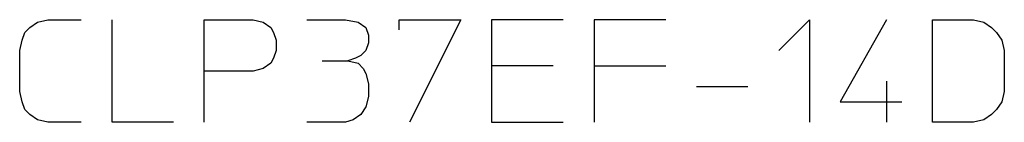
# Model space of a CAD drawing. Extents: x 6645 to 9350, y -7245 to -5086.
# Drawn here: x 9062 to 9350, y -7245 to -7215 of the extents above; entities that cross this region are included whole.
import ezdxf

# ---------------------------------------------------------------- set-up
doc = ezdxf.new("R2010")
doc.units = 0
doc.header["$MEASUREMENT"] = 0
doc.layers.add('1', color=7, linetype='CONTINUOUS')

msp = doc.modelspace()

# ---------------------------------------------------------------- linework, layer by layer
at = {"layer": '1', "color": 2, "linetype": 'CONTINUOUS'}
for p, q in [((9063.75, -7218.27), (9065.25, -7216.77)), ((9065.25, -7216.77), (9067.5, -7215.27)), ((9067.5, -7215.27), (9070.5, -7214.52)), ((9070.5, -7214.52), (9080.25, -7214.52)), ((9089.25, -7244.52), (9089.25, -7214.52)), ((9116.25, -7229.52), (9116.25, -7214.52)), ((9116.25, -7214.52), (9130.5, -7214.52)), ((9130.5, -7214.52), (9133.5, -7215.27)), ((9133.5, -7215.27), (9135.75, -7216.77)), ((9135.75, -7216.77), (9136.5, -7218.27)), ((9146.25, -7214.52), (9157.5, -7214.52)), ((9157.5, -7214.52), (9161.25, -7215.27)), ((9161.25, -7215.27), (9163.5, -7216.77)), ((9163.5, -7216.77), (9164.25, -7219.02)), ((9173.25, -7217.52), (9173.25, -7214.52)), ((9173.25, -7214.52), (9191.25, -7214.52)), ((9191.25, -7214.52), (9176.25, -7244.52)), ((9221.25, -7214.52), (9200.25, -7214.52)), ((9200.25, -7214.52), (9200.25, -7228.02)), ((9251.25, -7214.52), (9230.25, -7214.52)), ((9230.25, -7214.52), (9230.25, -7228.02)), ((9284.25, -7223.52), (9293.25, -7214.52)), ((9293.25, -7214.52), (9293.25, -7244.52)), ((9315.75, -7214.52), (9302.25, -7238.52)), ((9329.25, -7244.52), (9329.25, -7214.52)), ((9329.25, -7214.52), (9341.25, -7214.52)), ((9341.25, -7214.52), (9344.25, -7215.27)), ((9344.25, -7215.27), (9346.5, -7216.77)), ((9346.5, -7216.77), (9348, -7218.27)), ((9063, -7220.52), (9063.75, -7218.27)), ((9136.5, -7218.27), (9137.25, -7220.52)), ((9164.25, -7219.02), (9164.25, -7221.27)), ((9348, -7218.27), (9349.5, -7220.52)), ((9062.25, -7223.52), (9063, -7220.52)), ((9137.25, -7220.52), (9137.25, -7223.52)), ((9164.25, -7221.27), (9163.5, -7223.52)), ((9349.5, -7220.52), (9350.25, -7223.52)), ((9062.25, -7235.52), (9062.25, -7223.52)), ((9136.5, -7225.77), (9135.75, -7227.27)), ((9137.25, -7223.52), (9136.5, -7225.77)), ((9160.5, -7225.77), (9158.25, -7226.52)), ((9162, -7225.02), (9160.5, -7225.77)), ((9163.5, -7223.52), (9162, -7225.02)), ((9350.25, -7223.52), (9350.25, -7235.52)), ((9133.5, -7228.77), (9130.5, -7229.52)), ((9135.75, -7227.27), (9133.5, -7228.77)), ((9150.75, -7226.52), (9158.25, -7226.52)), ((9158.25, -7226.52), (9161.25, -7227.27)), ((9161.25, -7227.27), (9162.75, -7228.77)), ((9162.75, -7228.77), (9163.5, -7230.27)), ((9218.25, -7228.02), (9200.25, -7228.02)), ((9200.25, -7228.02), (9200.25, -7229.52)), ((9230.25, -7228.02), (9251.25, -7228.02)), ((9230.25, -7228.02), (9230.25, -7244.52)), ((9116.25, -7244.52), (9116.25, -7229.52)), ((9130.5, -7229.52), (9116.25, -7229.52)), ((9163.5, -7230.27), (9164.25, -7233.27)), ((9200.25, -7229.52), (9200.25, -7244.52)), ((9164.25, -7233.27), (9164.25, -7237.02)), ((9260.25, -7234.02), (9275.25, -7234.02)), ((9315.75, -7232.52), (9315.75, -7244.52)), ((9063, -7238.52), (9062.25, -7235.52)), ((9164.25, -7237.02), (9163.5, -7240.02)), ((9350.25, -7235.52), (9349.5, -7238.52)), ((9063.75, -7240.77), (9063, -7238.52)), ((9163.5, -7240.02), (9162, -7242.27)), ((9302.25, -7238.52), (9320.25, -7238.52)), ((9349.5, -7238.52), (9348, -7240.77)), ((9065.25, -7242.27), (9063.75, -7240.77)), ((9067.5, -7243.77), (9065.25, -7242.27)), ((9162, -7242.27), (9159.75, -7243.77)), ((9346.5, -7242.27), (9344.25, -7243.77)), ((9348, -7240.77), (9346.5, -7242.27)), ((9070.5, -7244.52), (9067.5, -7243.77)), ((9080.25, -7244.52), (9070.5, -7244.52)), ((9107.25, -7244.52), (9089.25, -7244.52)), ((9157.5, -7244.52), (9146.25, -7244.52)), ((9159.75, -7243.77), (9157.5, -7244.52)), ((9200.25, -7244.52), (9221.25, -7244.52)), ((9341.25, -7244.52), (9329.25, -7244.52)), ((9344.25, -7243.77), (9341.25, -7244.52))]:
    msp.add_line(p, q, dxfattribs=at)

doc.saveas('drawing.dxf')
